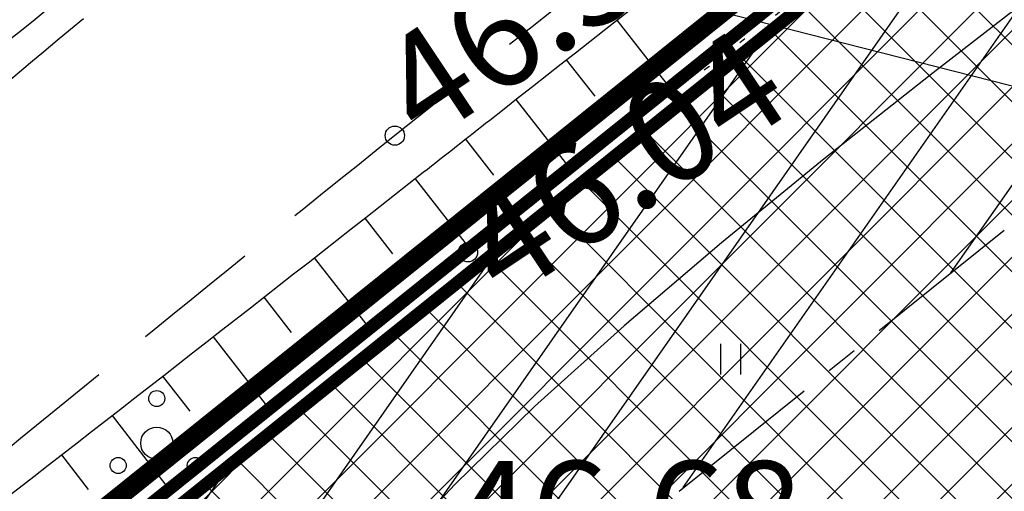
# Model space of a CAD drawing. Extents: x 547367 to 548556, y 6581397 to 6581863.
# Drawn here: x 547509 to 547524, y 6581727 to 6581734 of the extents above; entities that cross this region are included whole.
import ezdxf

# ---------------------------------------------------------------- set-up
doc = ezdxf.new("R2010")
doc.units = 0
doc.header["$LTSCALE"] = 2
doc.header["$MEASUREMENT"] = 0
for name, pattern in [('CENTER', [2, 1.25, -0.25, 0.25, -0.25]), ('DASHEDX2', [1.5, 1, -0.5]), ('DOTX500', [0.3, 0, -0.3]), ('PHANTOM', [2.5, 1.25, -0.25, 0.25, -0.25, 0.25, -0.25])]:
    doc.linetypes.add(name, pattern=pattern)
doc.layers.get('0').update_dxf_attribs({"linetype": 'CONTINUOUS'})
for name, color, linetype in [('26_KRUNDIPIIR', 25, 'CONTINUOUS'), ('EH_KEELD_R', 7, 'CONTINUOUS'), ('EH_KEELUALA', 7, 'CENTER'), ('HALJASTUS', 7, 'CONTINUOUS'), ('HORISONTAALID', 7, 'CONTINUOUS'), ('KORGUS', 7, 'CONTINUOUS'), ('OL_KAEV_ANDM', 7, 'CONTINUOUS'), ('PIIRIETTEP', 230, 'CONTINUOUS'), ('PINNAD', 7, 'CONTINUOUS'), ('PLAN_ALA_PIIR', 7, 'PHANTOM'), ('PUUD', 7, 'CONTINUOUS'), ('TEE', 7, 'DASHEDX2'), ('ÄRIMAA', 220, 'CONTINUOUS')]:
    doc.layers.add(name, color=color, linetype=linetype)
doc.styles.add('ITALICC', font='italicc', dxfattribs={"height": 0.8})
doc.styles.add('ROMANC', font='romanc.shx', dxfattribs={"height": 2})

# ---------------------------------------------------------------- blocks, each defined once
blk = doc.blocks.new('KRGPUNKT')
blk.add_circle((0, 0), 0.15)

msp = doc.modelspace()

# ---------------------------------------------------------------- hatches: boundary and pattern name
at = {"layer": 'EH_KEELD_R'}
h = msp.add_hatch(dxfattribs=at)
h.set_pattern_fill('ANSI31', color=256, scale=12, angle=10, style=0)
h.set_pattern_definition([(55, (0, 0), (-1.22872806643, 0.86036465453), [])])
h.paths.add_polyline_path([(547524.548, 6581654.87), (547562.798, 6581676.824), (547576.179, 6581651.894), (547604.428, 6581665.4), (547598.947, 6581675.286), (547550.046, 6581757.705), (547456.355, 6581682.596), (547559.084, 6581557.939), (547559.993, 6581554.349), (547574.863, 6581568.911)])
h.paths.add_polyline_path([(547494.868, 6581643.253), (547463.012, 6581681.909), (547548.528, 6581750.465), (547595.741, 6581670.85), (547576.305, 6581661.598), (547564.653, 6581683.307)], flags=16)
at = {"layer": 'ÄRIMAA'}
h = msp.add_hatch(dxfattribs=at)
h.set_pattern_fill('ANSI37', color=256, scale=5, style=0)
h.set_pattern_definition([(45, (0, 0), (-0.44194173824, 0.44194173824), []), (135, (0, 0), (-0.44194173824, -0.44194173824), [])])
h.paths.add_polyline_path([(547456.355, 6581682.596), (547559.084, 6581557.939), (547559.993, 6581554.349), (547574.863, 6581568.911), (547524.548, 6581654.87), (547562.798, 6581676.824), (547576.179, 6581651.894), (547604.428, 6581665.4), (547598.947, 6581675.286), (547550.046, 6581757.705)])

# ---------------------------------------------------------------- linework, layer by layer
at = {"layer": '26_KRUNDIPIIR', "linetype": 'ByBlock', "const_width": 0.2}
msp.add_lwpolyline([(547455.93, 6581682.64), (547555.36, 6581762.35), (547583.88, 6581708.29), (547609.37, 6581667.43), (547576.05, 6581651.5), (547562.68, 6581676.41), (547524.96, 6581654.76), (547575.24, 6581568.86), (547559.83, 6581553.77), (547558.81, 6581557.8), (547455.93, 6581682.64)], dxfattribs=at)
at = {"layer": 'EH_KEELUALA'}
msp.add_lwpolyline([(547494.868, 6581643.253), (547463.012, 6581681.909), (547548.528, 6581750.465)], dxfattribs=at)
at = {"layer": 'HALJASTUS'}
for p, q in [((547519.838, 6581728.759), (547519.838, 6581729.241)), ((547520.154, 6581728.759), (547520.154, 6581729.241))]:
    msp.add_line(p, q, dxfattribs=at)
at = {"layer": 'HORISONTAALID'}
msp.add_lwpolyline([(547536.688, 6581748.022), (547536.131, 6581746.375), (547535.492, 6581744.934), (547534.76, 6581743.66), (547533.928, 6581742.509), (547532.986, 6581741.442), (547531.927, 6581740.416), (547530.74, 6581739.39), (547529.419, 6581738.322), (547527.961, 6581737.181), (547526.398, 6581735.974), (547524.767, 6581734.717), (547523.106, 6581733.427), (547521.455, 6581732.12), (547519.85, 6581730.812), (547518.33, 6581729.521), (547516.933, 6581728.261), (547515.69, 6581727.048), (547514.599, 6581725.876)], dxfattribs=at)
at = {"layer": 'OL_KAEV_ANDM', "linetype": 'Continuous'}
msp.add_line((547484.087, 6581743.536), (547547.669, 6581727.321), dxfattribs=at)
at = {"layer": 'PIIRIETTEP', "const_width": 0.2}
msp.add_lwpolyline([(547604.428, 6581665.4), (547576.179, 6581651.894), (547562.798, 6581676.824), (547524.548, 6581654.87), (547574.863, 6581568.911), (547559.993, 6581554.349), (547559.084, 6581557.939), (547456.355, 6581682.596), (547550.046, 6581757.705)], dxfattribs=at)
at = {"layer": 'PINNAD'}
for p, q in [((547518.216, 6581734.282), (547519.112, 6581733.14)), ((547517.429, 6581733.665), (547517.874, 6581733.097)), ((547516.642, 6581733.047), (547517.526, 6581731.921)), ((547515.856, 6581732.43), (547516.295, 6581731.87)), ((547515.069, 6581731.813), (547515.941, 6581730.701)), ((547514.282, 6581731.196), (547514.715, 6581730.643)), ((547513.494, 6581730.579), (547514.355, 6581729.479)), ((547512.706, 6581729.964), (547513.134, 6581729.416)), ((547511.918, 6581729.349), (547512.768, 6581728.258)), ((547511.129, 6581728.734), (547511.552, 6581728.191)), ((547510.34, 6581728.12), (547511.181, 6581727.037)), ((547509.55, 6581727.507), (547509.969, 6581726.967))]:
    msp.add_line(p, q, dxfattribs=at)
for centre, radius, start, end in [((-1170585.798, 8771125.652), 2783040.778, 308.122660228, 308.12303365), ((545934.261, 6583689.709), 2510.749, 308.581412, 308.936678), ((538425.851, 6593316.685), 14724.916, 308.1175266, 308.1226603), ((546688.647, 6582785.387), 1339.027, 307.726501, 308.117527)]:
    msp.add_arc(centre, radius, start, end, dxfattribs=at)
at = {"layer": 'PINNAD', "linetype": 'DOTX500'}
for centre, radius, start, end in [((551313.257, 6577156.438), 5954.216, 129.660458, 129.8831423), ((560439.938, 6564939.286), 21189.179, 127.5644516, 127.5848764), ((640643.175, 6460736.374), 152683.689, 127.58487644, 127.58929921)]:
    msp.add_arc(centre, radius, start, end, dxfattribs=at)
at = {"layer": 'PLAN_ALA_PIIR', "ltscale": 3, "const_width": 0.3}
msp.add_lwpolyline([(547604.406, 6581664.613), (547575.878, 6581650.974), (547562.522, 6581675.858), (547525.509, 6581654.614), (547575.743, 6581568.793), (547559.613, 6581552.998), (547558.444, 6581557.615), (547455.363, 6581682.698), (547555.189, 6581762.725)], dxfattribs=at)
at = {"layer": 'PUUD'}
for centre, radius in [((547511.037, 6581728.385), 0.125), ((547511.037, 6581727.69), 0.25), ((547510.435, 6581727.342), 0.125), ((547511.639, 6581727.342), 0.125)]:
    msp.add_circle(centre, radius, dxfattribs=at)
at = {"layer": 'TEE'}
for points in [[(547443.633, 6581674.963, 0.001586), (547450.973, 6581680.617, 0.004735), (547456.129, 6581684.695, 0.000043), (547472.501, 6581697.899, 0.002118), (547472.835, 6581698.17, 0.000018), (547481.96, 6581705.659, 0.000033), (547487.026, 6581709.818, 0.000026), (547492.602, 6581714.397, -0.000019), (547500.365, 6581720.771, -0.001048), (547510.133, 6581728.757, -0.002227), (547514.753, 6581732.484, -0.005976), (547520.495, 6581736.963, 0.003601), (547530.061, 6581744.351, 0.00034), (547532.133, 6581745.978, 0.000112), (547538.402, 6581750.908, 0.003979), (547541.94, 6581753.738, -0.002075), (547548.704, 6581759.19, -0.031066), (547549.979, 6581760.085, -0.010226), (547554.058, 6581762.473)], [(547541.74, 6581760.636, -0.015484), (547537.657, 6581756.26, -0.033019), (547535.551, 6581754.401, -0.001127), (547530.09, 6581750.208, 0.002379), (547527.508, 6581748.215, 0.000768), (547514.294, 6581737.883, 0.004816), (547512.207, 6581736.213, 0.003438), (547508.858, 6581733.442, 0.000967), (547497.043, 6581723.488, 0.002126), (547488.9, 6581716.541, -0.004301), (547484.86, 6581713.125, -0.004547), (547480.485, 6581709.556, -0.002004), (547470.452, 6581701.589, -0.00033), (547468.198, 6581699.817, 0.000056), (547454.815, 6581689.302, 0.000964), (547448.885, 6581684.623, 0.000509), (547437.679, 6581675.729)]]:
    msp.add_lwpolyline(points, format="xyb", dxfattribs=at)

# ---------------------------------------------------------------- block references
at = {"layer": 'KORGUS', "rotation": 5.104790263748944e-10}
for p in [(547514.753, 6581732.484), (547515.895, 6581730.665)]:
    msp.add_blockref('KRGPUNKT', p, dxfattribs=at)

# ---------------------------------------------------------------- texts
at = {"layer": 'KORGUS', "style": 'ITALICC'}
for s, p in [('46.51', (547515.218, 6581732.333)), ('46.04', (547516.485, 6581729.873))]:
    msp.add_text(s, height=1.6, rotation=33.7142, dxfattribs=at).set_placement(p)
at = {"layer": 'KORGUS', "style": 'ROMANC'}
msp.add_text('46.68', height=1.6, dxfattribs=at).set_placement((547515.663, 6581725.811))

doc.saveas('drawing.dxf')
